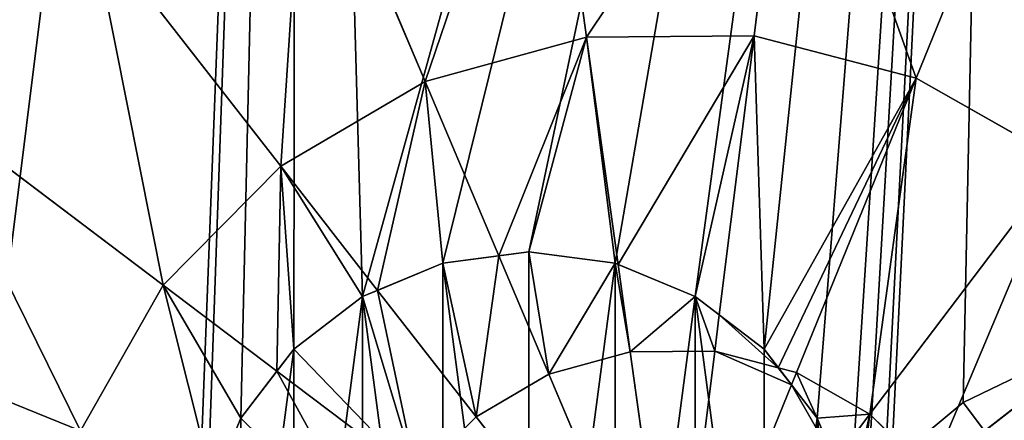
# Model space of a CAD drawing. Extents: x 0 to 3739, y -134 to 4177.
# Drawn here: x 1301 to 1449, y 2989 to 3049 of the extents above; entities that cross this region are included whole.
import ezdxf

# ---------------------------------------------------------------- set-up
doc = ezdxf.new("R2010")
doc.units = 0
doc.header["$LTSCALE"] = 25.4
doc.layers.get('0').update_dxf_attribs({"color": 13, "linetype": 'CONTINUOUS'})

msp = doc.modelspace()

# ---------------------------------------------------------------- linework, layer by layer
at = {"color": 105}
for p, q in [((1386.62, 3046.32, 334.68), (1380.25, 3092.25, 320.02)), ((1386.62, 3046.32, 334.68), (1380.25, 3092.25, 320.02)), ((1411.79, 3046.5, 334.68), (1417.52, 3092.51, 320.02)), ((1411.79, 3046.5, 334.68), (1417.52, 3092.51, 320.02)), ((1362.36, 3039.64, 334.68), (1344.32, 3082.36, 320.02)), ((1362.36, 3039.64, 334.68), (1344.32, 3082.36, 320.02)), ((1453.59, 3083.12, 320.02), (1436.14, 3040.15, 334.68)), ((1453.59, 3083.12, 320.02), (1436.14, 3040.15, 334.68)), ((1340.66, 3026.9, 334.68), (1312.17, 3063.5, 320.02)), ((1340.66, 3026.9, 334.68), (1312.17, 3063.5, 320.02)), ((1411.79, 3046.5, 334.68), (1386.62, 3046.32, 334.68)), ((1411.79, 3046.5, 334.68), (1386.62, 3046.32, 334.68)), ((1406.56, 3004.53, 343.21), (1411.79, 3046.5, 334.68)), ((1406.56, 3004.53, 343.21), (1411.79, 3046.5, 334.68)), ((1436.14, 3040.15, 334.68), (1411.79, 3046.5, 334.68)), ((1436.14, 3040.15, 334.68), (1411.79, 3046.5, 334.68)), ((1386.62, 3046.32, 334.68), (1362.36, 3039.64, 334.68)), ((1386.62, 3046.32, 334.68), (1362.36, 3039.64, 334.68)), ((1391.37, 3012.09, 341.65), (1386.62, 3046.32, 334.68)), ((1391.37, 3012.09, 341.65), (1386.62, 3046.32, 334.68)), ((1362.36, 3039.64, 334.68), (1340.66, 3026.9, 334.68)), ((1362.36, 3039.64, 334.68), (1340.66, 3026.9, 334.68)), ((1373.45, 3013.4, 340.43), (1362.36, 3039.64, 334.68)), ((1373.45, 3013.4, 340.43), (1362.36, 3039.64, 334.68)), ((1436.14, 3040.15, 334.68), (1418.16, 2995.88, 344.32)), ((1436.14, 3040.15, 334.68), (1418.16, 2995.88, 344.32)), ((1458.02, 3027.72, 334.68), (1436.14, 3040.15, 334.68)), ((1458.02, 3027.72, 334.68), (1436.14, 3040.15, 334.68)), ((1322.99, 3008.99, 334.68), (1286, 3036.96, 320.02)), ((1322.99, 3008.99, 334.68), (1286, 3036.96, 320.02)), ((1429.2, 2989.61, 344.32), (1458.02, 3027.72, 334.68)), ((1429.2, 2989.61, 344.32), (1458.02, 3027.72, 334.68)), ((1340.66, 3026.9, 334.68), (1322.99, 3008.99, 334.68)), ((1340.66, 3026.9, 334.68), (1322.99, 3008.99, 334.68)), ((1355.2, 3008.22, 339.46), (1340.66, 3026.9, 334.68)), ((1355.2, 3008.22, 339.46), (1340.66, 3026.9, 334.68)), ((1377.96, 3013.99, 10), (1365.02, 3012.29, 10)), ((1377.96, 3013.99, 10), (1365.02, 3012.29, 10)), ((1373.45, 3013.4, 340.43), (1377.96, 3013.99, 340.55)), ((1373.45, 3013.4, 340.43), (1377.96, 3013.99, 340.55)), ((1377.96, 3013.99, 340.55), (1390.9, 3012.29, 341.59)), ((1390.9, 3012.29, 10), (1377.96, 3013.99, 10)), ((1377.96, 3013.99, 340.55), (1390.9, 3012.29, 341.59)), ((1390.9, 3012.29, 10), (1377.96, 3013.99, 10)), ((1365.02, 3012.29, 339.75), (1373.45, 3013.4, 340.43)), ((1365.02, 3012.29, 339.75), (1373.45, 3013.4, 340.43)), ((1380.96, 2995.62, 344.32), (1373.45, 3013.4, 340.43)), ((1380.96, 2995.62, 344.32), (1373.45, 3013.4, 340.43)), ((1365.02, 3012.29, 10), (1352.96, 3007.29, 10)), ((1365.02, 3012.29, 10), (1352.96, 3007.29, 10)), ((1355.2, 3008.22, 339.46), (1365.02, 3012.29, 339.75)), ((1355.2, 3008.22, 339.46), (1365.02, 3012.29, 339.75)), ((1390.9, 3012.29, 341.59), (1391.37, 3012.09, 341.65)), ((1402.96, 3007.29, 10), (1390.9, 3012.29, 10)), ((1390.9, 3012.29, 341.59), (1391.37, 3012.09, 341.65)), ((1402.96, 3007.29, 10), (1390.9, 3012.29, 10)), ((1391.37, 3012.09, 341.65), (1402.96, 3007.29, 342.64)), ((1393.19, 2998.99, 344.32), (1391.37, 3012.09, 341.65)), ((1391.37, 3012.09, 341.65), (1402.96, 3007.29, 342.64)), ((1393.19, 2998.99, 344.32), (1391.37, 3012.09, 341.65)), ((1438.23, 2980.7, 344.32), (1475.94, 3010.05, 334.68)), ((1438.23, 2980.7, 344.32), (1475.94, 3010.05, 334.68)), ((1322.99, 3008.99, 334.68), (1310.56, 2987.11, 334.68)), ((1322.99, 3008.99, 334.68), (1310.56, 2987.11, 334.68)), ((1340.08, 2996.06, 339), (1322.99, 3008.99, 334.68)), ((1340.08, 2996.06, 339), (1322.99, 3008.99, 334.68)), ((1352.96, 3007.29, 339.26), (1355.2, 3008.22, 339.46)), ((1352.96, 3007.29, 339.26), (1355.2, 3008.22, 339.46)), ((1370.01, 2989.2, 344.32), (1355.2, 3008.22, 339.46)), ((1370.01, 2989.2, 344.32), (1355.2, 3008.22, 339.46)), ((1342.61, 2999.35, 338.9), (1352.96, 3007.29, 339.26)), ((1342.61, 2999.35, 338.9), (1352.96, 3007.29, 339.26)), ((1352.96, 3007.29, 10), (1342.61, 2999.35, 10)), ((1352.96, 3007.29, 10), (1342.61, 2999.35, 10)), ((1413.32, 2999.35, 10), (1402.96, 3007.29, 10)), ((1402.96, 3007.29, 342.64), (1406.56, 3004.53, 343.21)), ((1402.96, 3007.29, 342.64), (1406.56, 3004.53, 343.21)), ((1413.32, 2999.35, 10), (1402.96, 3007.29, 10)), ((1310.56, 2987.11, 334.68), (1267.59, 3004.55, 320.02)), ((1310.56, 2987.11, 334.68), (1267.59, 3004.55, 320.02)), ((1405.88, 2999.07, 344.32), (1406.56, 3004.53, 343.21)), ((1405.88, 2999.07, 344.32), (1406.56, 3004.53, 343.21)), ((1406.56, 3004.53, 343.21), (1413.32, 2999.35, 343.88)), ((1406.56, 3004.53, 343.21), (1413.32, 2999.35, 343.88)), ((1342.61, 2999.35, 10), (1334.66, 2988.99, 10)), ((1342.61, 2999.35, 10), (1334.66, 2988.99, 10)), ((1340.08, 2996.06, 339), (1342.61, 2999.35, 338.9)), ((1340.08, 2996.06, 339), (1342.61, 2999.35, 338.9)), ((1405.88, 2999.07, 344.32), (1393.19, 2998.99, 344.32)), ((1405.88, 2999.07, 344.32), (1393.19, 2998.99, 344.32)), ((1399.87, 2950.84, 348.81), (1405.88, 2999.07, 344.32)), ((1399.87, 2950.84, 348.81), (1405.88, 2999.07, 344.32)), ((1415.43, 2996.59, 344.32), (1405.88, 2999.07, 344.32)), ((1415.43, 2996.59, 344.32), (1405.88, 2999.07, 344.32)), ((1421.26, 2988.99, 10), (1413.32, 2999.35, 10)), ((1413.32, 2999.35, 343.88), (1415.43, 2996.59, 344.32)), ((1413.32, 2999.35, 343.88), (1415.43, 2996.59, 344.32)), ((1421.26, 2988.99, 10), (1413.32, 2999.35, 10)), ((1393.19, 2998.99, 344.32), (1380.96, 2995.62, 344.32)), ((1393.19, 2998.99, 344.32), (1380.96, 2995.62, 344.32)), ((1399.87, 2950.84, 348.81), (1393.19, 2998.99, 344.32)), ((1399.87, 2950.84, 348.81), (1393.19, 2998.99, 344.32)), ((1334.66, 2988.99, 338.75), (1340.08, 2996.06, 339)), ((1334.66, 2988.99, 338.75), (1340.08, 2996.06, 339)), ((1361.1, 2980.16, 344.32), (1340.08, 2996.06, 339)), ((1361.1, 2980.16, 344.32), (1340.08, 2996.06, 339)), ((1415.43, 2996.59, 344.32), (1417.41, 2994.02, 344.5)), ((1418.16, 2995.88, 344.32), (1415.43, 2996.59, 344.32)), ((1418.16, 2995.88, 344.32), (1415.43, 2996.59, 344.32)), ((1415.43, 2996.59, 344.32), (1417.41, 2994.02, 344.5)), ((1455.67, 2997.39, 10), (1443.19, 2991.35, 10)), ((1455.67, 2997.39, 10), (1443.19, 2991.35, 10)), ((1380.96, 2995.62, 344.32), (1370.01, 2989.2, 344.32)), ((1380.96, 2995.62, 344.32), (1370.01, 2989.2, 344.32)), ((1399.87, 2950.84, 348.81), (1380.96, 2995.62, 344.32)), ((1399.87, 2950.84, 348.81), (1380.96, 2995.62, 344.32)), ((1418.16, 2995.88, 344.32), (1417.41, 2994.02, 344.5)), ((1418.16, 2995.88, 344.32), (1417.41, 2994.02, 344.5)), ((1429.2, 2989.61, 344.32), (1418.16, 2995.88, 344.32)), ((1429.2, 2989.61, 344.32), (1418.16, 2995.88, 344.32)), ((1417.41, 2994.02, 344.5), (1399.87, 2950.84, 348.81)), ((1417.41, 2994.02, 344.5), (1399.87, 2950.84, 348.81)), ((1417.41, 2994.02, 344.5), (1421.26, 2988.99, 344.73)), ((1417.41, 2994.02, 344.5), (1421.26, 2988.99, 344.73)), ((1443.19, 2991.35, 10), (1432.46, 2982.38, 10)), ((1443.19, 2991.35, 10), (1432.46, 2982.38, 10)), ((1334.66, 2988.99, 10), (1329.67, 2976.93, 10)), ((1334.66, 2988.99, 10), (1329.67, 2976.93, 10)), ((1330.52, 2979, 339.03), (1334.66, 2988.99, 338.75)), ((1330.52, 2979, 339.03), (1334.66, 2988.99, 338.75)), ((1370.01, 2989.2, 344.32), (1361.1, 2980.16, 344.32)), ((1370.01, 2989.2, 344.32), (1361.1, 2980.16, 344.32)), ((1399.87, 2950.84, 348.81), (1370.01, 2989.2, 344.32)), ((1399.87, 2950.84, 348.81), (1370.01, 2989.2, 344.32)), ((1421.26, 2988.99, 344.73), (1423.9, 2982.61, 345.13)), ((1426.26, 2976.93, 10), (1421.26, 2988.99, 10)), ((1421.26, 2988.99, 344.73), (1423.9, 2982.61, 345.13)), ((1426.26, 2976.93, 10), (1421.26, 2988.99, 10)), ((1423.9, 2982.61, 345.13), (1429.2, 2989.61, 344.32)), ((1423.9, 2982.61, 345.13), (1429.2, 2989.61, 344.32)), ((1438.23, 2980.7, 344.32), (1429.2, 2989.61, 344.32)), ((1438.23, 2980.7, 344.32), (1429.2, 2989.61, 344.32))]:
    msp.add_line(p, q, dxfattribs=at)

# ---------------------------------------------------------------- meshes
mesh = msp.add_polyface(dxfattribs=at)
corners = [(1348.85, 2541.23, 10), (1327.96, 2963.99, 10), (1244.58, 2568.39, 10), (1329.67, 2951.05, 10), (1334.66, 2938.99, 10), (1342.61, 2928.63, 10), (1352.96, 2920.69, 10), (1456.61, 2541.98, 10), (1365.02, 2915.69, 10), (1377.96, 2913.99, 10), (1390.9, 2915.69, 10), (1402.96, 2920.69, 10), (1413.32, 2928.63, 10), (1421.26, 2938.99, 10), (1426.26, 2951.05, 10), (1427.96, 2963.99, 10), (1431.45, 2980.99, 10), (1502.92, 2911.95, 10), (1560.49, 2570.6, 10), (1505.67, 2914.25, 10), (1513.9, 2925.55, 10), (1519.07, 2938.39, 10), (1520.83, 2951.91, 10), (1555.17, 3333.29, 10), (1648.86, 3280.06, 10), (1653.44, 2625.12, 10), (1725.59, 3204.4, 10), (1729.1, 2701.85, 10), (1780.12, 3111.46, 10), (1782.32, 2795.54, 10), (1808.73, 3007.57, 10), (1795.9, 2847.68, 10), (1809.48, 2899.82, 10), (991.02, 2894.1, 10), (1017.42, 3106.13, 10), (990.26, 3001.86, 10), (1019.63, 2790.22, 10), (1070.65, 3199.83, 10), (1074.16, 2697.28, 10), (1146.31, 3276.55, 10), (1150.88, 2621.61, 10), (1239.25, 3331.08, 10), (1343.14, 3359.7, 10), (1329.67, 2976.93, 10), (1334.66, 2988.99, 10), (1342.61, 2999.35, 10), (1352.96, 3007.29, 10), (1450.89, 3360.45, 10), (1365.02, 3012.29, 10), (1377.96, 3013.99, 10), (1390.9, 3012.29, 10), (1402.96, 3007.29, 10), (1413.32, 2999.35, 10), (1421.26, 2988.99, 10), (1426.26, 2976.93, 10), (1432.46, 2982.38, 10), (1443.19, 2991.35, 10), (1455.67, 2997.39, 10), (1469.07, 3000.08, 10), (1482.46, 2999.25, 10), (1494.95, 2994.94, 10), (1505.67, 2987.46, 10), (1513.9, 2977.31, 10), (1519.07, 2965.18, 10)]
mesh.append_faces([[corners[k] for k in face] for face in [(30, 31, 32), (33, 34, 35)]], dxfattribs={"vtx0": -1, "color": 105})
mesh.append_faces([[corners[k] for k in face] for face in [(0, 1, 2), (1, 0, 3), (3, 0, 4), (4, 0, 5), (5, 0, 6), (6, 7, 8), (8, 7, 9), (9, 7, 10), (10, 7, 11), (11, 7, 12), (12, 7, 13), (13, 7, 14), (14, 7, 15), (16, 7, 17), (17, 18, 19), (19, 18, 20), (20, 18, 21), (21, 18, 22), (23, 18, 24), (24, 25, 26), (26, 27, 28), (28, 29, 30), (34, 36, 37), (37, 38, 39), (39, 40, 41), (41, 2, 42), (42, 46, 47), (47, 57, 23)]], dxfattribs={"vtx0": -1, "vtx1": -1, "color": 105})
mesh.append_faces([[corners[k] for k in face] for face in [(15, 7, 16), (22, 18, 23), (42, 2, 1), (47, 15, 16)]], dxfattribs={"vtx0": -1, "vtx1": -1, "vtx2": -1, "color": 105})
mesh.append_faces([[corners[k] for k in face] for face in [(6, 0, 7), (17, 7, 18), (24, 18, 25), (26, 25, 27), (28, 27, 29), (30, 29, 31), (34, 33, 36), (37, 36, 38), (39, 38, 40), (41, 40, 2), (42, 1, 43), (42, 43, 44), (42, 44, 45), (42, 45, 46), (47, 46, 48), (47, 48, 49), (47, 49, 50), (47, 50, 51), (47, 51, 52), (47, 52, 53), (47, 53, 54), (47, 54, 15), (47, 16, 55), (47, 55, 56), (47, 56, 57), (23, 57, 58), (23, 58, 59), (23, 59, 60), (23, 60, 61), (23, 61, 62), (23, 62, 63), (23, 63, 22)]], dxfattribs={"vtx0": -1, "vtx2": -1, "color": 105})
mesh = msp.add_polyface(dxfattribs=at)
corners = [(1284.91, 3098.52, 300.52), (1286, 3036.96, 320.02), (1250.6, 3063.73, 300.52), (1312.17, 3063.5, 320.02)]
mesh.append_faces([[corners[k] for k in face] for face in [(0, 1, 2), (1, 0, 3)]], dxfattribs={"vtx0": -1, "color": 105})
mesh = msp.add_polyface(dxfattribs=at)
corners = [(1380.25, 3092.25, 320.02), (1362.36, 3039.64, 334.68), (1344.32, 3082.36, 320.02), (1386.62, 3046.32, 334.68)]
mesh.append_faces([[corners[k] for k in face] for face in [(0, 1, 2), (1, 0, 3)]], dxfattribs={"vtx0": -1, "color": 105})
mesh = msp.add_polyface(dxfattribs=at)
corners = [(1417.52, 3092.51, 320.02), (1386.62, 3046.32, 334.68), (1380.25, 3092.25, 320.02), (1411.79, 3046.5, 334.68)]
mesh.append_faces([[corners[k] for k in face] for face in [(0, 1, 2), (1, 0, 3)]], dxfattribs={"vtx0": -1, "color": 105})
mesh = msp.add_polyface(dxfattribs=at)
corners = [(1417.52, 3092.51, 320.02), (1436.14, 3040.15, 334.68), (1411.79, 3046.5, 334.68), (1453.59, 3083.12, 320.02)]
mesh.append_faces([[corners[k] for k in face] for face in [(0, 1, 2), (1, 0, 3)]], dxfattribs={"vtx0": -1, "color": 105})
mesh = msp.add_polyface(dxfattribs=at)
corners = [(1344.32, 3082.36, 320.02), (1340.66, 3026.9, 334.68), (1312.17, 3063.5, 320.02), (1362.36, 3039.64, 334.68)]
mesh.append_faces([[corners[k] for k in face] for face in [(0, 1, 2), (1, 0, 3)]], dxfattribs={"vtx0": -1, "color": 105})
mesh = msp.add_polyface(dxfattribs=at)
corners = [(1453.59, 3083.12, 320.02), (1458.02, 3027.72, 334.68), (1436.14, 3040.15, 334.68), (1485.99, 3064.71, 320.02)]
mesh.append_faces([[corners[k] for k in face] for face in [(0, 1, 2), (1, 0, 3)]], dxfattribs={"vtx0": -1, "color": 105})
mesh = msp.add_polyface(dxfattribs=at)
corners = [(1312.17, 3063.5, 320.02), (1322.99, 3008.99, 334.68), (1286, 3036.96, 320.02), (1340.66, 3026.9, 334.68)]
mesh.append_faces([[corners[k] for k in face] for face in [(0, 1, 2), (1, 0, 3)]], dxfattribs={"vtx0": -1, "color": 105})
mesh = msp.add_polyface(dxfattribs=at)
corners = [(1411.79, 3046.5, 334.68), (1391.37, 3012.09, 341.65), (1386.62, 3046.32, 334.68), (1402.96, 3007.29, 342.64), (1406.56, 3004.53, 343.21)]
mesh.append_faces([[corners[k] for k in face] for face in [(0, 1, 2), (3, 0, 4)]], dxfattribs={"vtx0": -1, "color": 105})
mesh.append_faces([[corners[k] for k in face] for face in [(1, 0, 3)]], dxfattribs={"vtx0": -1, "vtx1": -1, "color": 105})
mesh = msp.add_polyface(dxfattribs=at)
corners = [(1411.79, 3046.5, 334.68), (1413.32, 2999.35, 343.88), (1406.56, 3004.53, 343.21), (1436.14, 3040.15, 334.68), (1415.43, 2996.59, 344.32), (1418.16, 2995.88, 344.32)]
mesh.append_faces([[corners[k] for k in face] for face in [(0, 1, 2), (4, 3, 5)]], dxfattribs={"vtx0": -1, "color": 105})
mesh.append_faces([[corners[k] for k in face] for face in [(1, 3, 4)]], dxfattribs={"vtx0": -1, "vtx1": -1, "color": 105})
mesh.append_faces([[corners[k] for k in face] for face in [(1, 0, 3)]], dxfattribs={"vtx0": -1, "vtx2": -1, "color": 105})
mesh = msp.add_polyface(dxfattribs=at)
corners = [(1386.62, 3046.32, 334.68), (1373.45, 3013.4, 340.43), (1362.36, 3039.64, 334.68), (1377.96, 3013.99, 340.55), (1390.9, 3012.29, 341.59), (1391.37, 3012.09, 341.65)]
mesh.append_faces([[corners[k] for k in face] for face in [(0, 1, 2), (4, 0, 5)]], dxfattribs={"vtx0": -1, "color": 105})
mesh.append_faces([[corners[k] for k in face] for face in [(1, 0, 3), (3, 0, 4)]], dxfattribs={"vtx0": -1, "vtx1": -1, "color": 105})
mesh = msp.add_polyface(dxfattribs=at)
corners = [(1362.36, 3039.64, 334.68), (1355.2, 3008.22, 339.46), (1340.66, 3026.9, 334.68), (1365.02, 3012.29, 339.75), (1373.45, 3013.4, 340.43)]
mesh.append_faces([[corners[k] for k in face] for face in [(0, 1, 2), (3, 0, 4)]], dxfattribs={"vtx0": -1, "color": 105})
mesh.append_faces([[corners[k] for k in face] for face in [(1, 0, 3)]], dxfattribs={"vtx0": -1, "vtx1": -1, "color": 105})
mesh = msp.add_polyface(dxfattribs=at)
corners = [(1436.14, 3040.15, 334.68), (1429.2, 2989.61, 344.32), (1418.16, 2995.88, 344.32), (1458.02, 3027.72, 334.68)]
mesh.append_faces([[corners[k] for k in face] for face in [(0, 1, 2), (1, 0, 3)]], dxfattribs={"vtx0": -1, "color": 105})
mesh = msp.add_polyface(dxfattribs=at)
corners = [(1286, 3036.96, 320.02), (1310.56, 2987.11, 334.68), (1267.59, 3004.55, 320.02), (1322.99, 3008.99, 334.68)]
mesh.append_faces([[corners[k] for k in face] for face in [(0, 1, 2), (1, 0, 3)]], dxfattribs={"vtx0": -1, "color": 105})
mesh = msp.add_polyface(dxfattribs=at)
corners = [(1458.02, 3027.72, 334.68), (1438.23, 2980.7, 344.32), (1429.2, 2989.61, 344.32), (1475.94, 3010.05, 334.68)]
mesh.append_faces([[corners[k] for k in face] for face in [(0, 1, 2), (1, 0, 3)]], dxfattribs={"vtx0": -1, "color": 105})
mesh = msp.add_polyface(dxfattribs=at)
corners = [(1340.66, 3026.9, 334.68), (1340.08, 2996.06, 339), (1322.99, 3008.99, 334.68), (1342.61, 2999.35, 338.9), (1352.96, 3007.29, 339.26), (1355.2, 3008.22, 339.46)]
mesh.append_faces([[corners[k] for k in face] for face in [(0, 1, 2), (4, 0, 5)]], dxfattribs={"vtx0": -1, "color": 105})
mesh.append_faces([[corners[k] for k in face] for face in [(1, 0, 3), (3, 0, 4)]], dxfattribs={"vtx0": -1, "vtx1": -1, "color": 105})
mesh = msp.add_polyface(dxfattribs=at)
corners = [(1329.67, 2951.05, 10), (1329.67, 2976.93, 10), (1327.96, 2963.99, 10), (1334.66, 2938.99, 10), (1334.66, 2988.99, 10), (1342.61, 2999.35, 10), (1342.61, 2928.63, 10), (1352.96, 3007.29, 10), (1352.96, 2920.69, 10), (1365.02, 2915.69, 10), (1365.02, 3012.29, 10), (1377.96, 2913.99, 10), (1377.96, 3013.99, 10), (1390.9, 3012.29, 10), (1390.9, 2915.69, 10), (1402.96, 3007.29, 10), (1402.96, 2920.69, 10), (1413.32, 2928.63, 10), (1413.32, 2999.35, 10), (1421.26, 2988.99, 10), (1421.26, 2938.99, 10), (1426.26, 2951.05, 10), (1426.26, 2976.93, 10), (1427.96, 2963.99, 10)]
mesh.append_faces([[corners[k] for k in face] for face in [(0, 1, 2), (22, 21, 23)]], dxfattribs={"vtx0": -1, "color": 105})
mesh.append_faces([[corners[k] for k in face] for face in [(1, 3, 4), (4, 3, 5), (5, 6, 7), (7, 9, 10), (10, 11, 12), (12, 11, 13), (13, 14, 15), (15, 17, 18), (18, 17, 19), (19, 21, 22)]], dxfattribs={"vtx0": -1, "vtx1": -1, "color": 105})
mesh.append_faces([[corners[k] for k in face] for face in [(1, 0, 3), (5, 3, 6), (7, 6, 8), (7, 8, 9), (10, 9, 11), (13, 11, 14), (15, 14, 16), (15, 16, 17), (19, 17, 20), (19, 20, 21)]], dxfattribs={"vtx0": -1, "vtx2": -1, "color": 105})
mesh = msp.add_polyface(dxfattribs=at)
corners = [(1377.96, 3013.99, 340.55), (1380.96, 2995.62, 344.32), (1373.45, 3013.4, 340.43), (1390.9, 3012.29, 341.59), (1393.19, 2998.99, 344.32), (1391.37, 3012.09, 341.65)]
mesh.append_faces([[corners[k] for k in face] for face in [(0, 1, 2), (4, 3, 5)]], dxfattribs={"vtx0": -1, "color": 105})
mesh.append_faces([[corners[k] for k in face] for face in [(1, 3, 4)]], dxfattribs={"vtx0": -1, "vtx1": -1, "color": 105})
mesh.append_faces([[corners[k] for k in face] for face in [(1, 0, 3)]], dxfattribs={"vtx0": -1, "vtx2": -1, "color": 105})
mesh = msp.add_polyface(dxfattribs=at)
corners = [(1365.02, 3012.29, 339.75), (1370.01, 2989.2, 344.32), (1355.2, 3008.22, 339.46), (1373.45, 3013.4, 340.43), (1380.96, 2995.62, 344.32)]
mesh.append_faces([[corners[k] for k in face] for face in [(0, 1, 2), (1, 3, 4)]], dxfattribs={"vtx0": -1, "color": 105})
mesh.append_faces([[corners[k] for k in face] for face in [(1, 0, 3)]], dxfattribs={"vtx0": -1, "vtx2": -1, "color": 105})
mesh = msp.add_polyface(dxfattribs=at)
corners = [(1402.96, 3007.29, 342.64), (1393.19, 2998.99, 344.32), (1391.37, 3012.09, 341.65), (1405.88, 2999.07, 344.32), (1406.56, 3004.53, 343.21)]
mesh.append_faces([[corners[k] for k in face] for face in [(0, 1, 2), (3, 0, 4)]], dxfattribs={"vtx0": -1, "color": 105})
mesh.append_faces([[corners[k] for k in face] for face in [(1, 0, 3)]], dxfattribs={"vtx0": -1, "vtx1": -1, "color": 105})
mesh = msp.add_polyface(dxfattribs=at)
corners = [(1475.94, 3010.05, 334.68), (1444.65, 2969.75, 344.32), (1438.23, 2980.7, 344.32), (1488.67, 2988.35, 334.68)]
mesh.append_faces([[corners[k] for k in face] for face in [(0, 1, 2), (1, 0, 3)]], dxfattribs={"vtx0": -1, "color": 105})
mesh = msp.add_polyface(dxfattribs=at)
corners = [(1322.99, 3008.99, 334.68), (1330.52, 2979, 339.03), (1310.56, 2987.11, 334.68), (1334.66, 2988.99, 338.75), (1340.08, 2996.06, 339)]
mesh.append_faces([[corners[k] for k in face] for face in [(0, 1, 2), (3, 0, 4)]], dxfattribs={"vtx0": -1, "color": 105})
mesh.append_faces([[corners[k] for k in face] for face in [(1, 0, 3)]], dxfattribs={"vtx0": -1, "vtx1": -1, "color": 105})
mesh = msp.add_polyface(dxfattribs=at)
corners = [(1342.61, 2999.35, 338.9), (1361.1, 2980.16, 344.32), (1340.08, 2996.06, 339), (1352.96, 3007.29, 339.26), (1355.2, 3008.22, 339.46), (1370.01, 2989.2, 344.32)]
mesh.append_faces([[corners[k] for k in face] for face in [(0, 1, 2), (1, 4, 5)]], dxfattribs={"vtx0": -1, "color": 105})
mesh.append_faces([[corners[k] for k in face] for face in [(1, 0, 3), (1, 3, 4)]], dxfattribs={"vtx0": -1, "vtx2": -1, "color": 105})
mesh = msp.add_polyface(dxfattribs=at)
corners = [(1267.59, 3004.55, 320.02), (1304.22, 2962.75, 334.68), (1258.2, 2968.49, 320.02), (1310.56, 2987.11, 334.68)]
mesh.append_faces([[corners[k] for k in face] for face in [(0, 1, 2), (1, 0, 3)]], dxfattribs={"vtx0": -1, "color": 105})
mesh = msp.add_polyface(dxfattribs=at)
corners = [(1406.56, 3004.53, 343.21), (1415.43, 2996.59, 344.32), (1405.88, 2999.07, 344.32), (1413.32, 2999.35, 343.88)]
mesh.append_faces([[corners[k] for k in face] for face in [(0, 1, 2), (1, 0, 3)]], dxfattribs={"vtx0": -1, "color": 105})
mesh = msp.add_polyface(dxfattribs=at)
corners = [(1405.88, 2999.07, 344.32), (1399.87, 2950.84, 348.81), (1393.19, 2998.99, 344.32)]
mesh.append_faces([[corners[k] for k in face] for face in [(0, 1, 2)]], dxfattribs={"color": 105})
mesh = msp.add_polyface(dxfattribs=at)
corners = [(1405.88, 2999.07, 344.32), (1417.41, 2994.02, 344.5), (1399.87, 2950.84, 348.81), (1415.43, 2996.59, 344.32)]
mesh.append_faces([[corners[k] for k in face] for face in [(0, 1, 2), (1, 0, 3)]], dxfattribs={"vtx0": -1, "color": 105})
mesh = msp.add_polyface(dxfattribs=at)
corners = [(1502.92, 2911.95, 10), (1432.46, 2982.38, 10), (1431.45, 2980.99, 10), (1443.19, 2991.35, 10), (1455.67, 2997.39, 10), (1469.07, 3000.08, 10), (1482.46, 2999.25, 10), (1494.95, 2994.94, 10), (1505.67, 2987.46, 10), (1505.67, 2914.25, 10), (1513.9, 2925.55, 10), (1513.9, 2977.31, 10), (1519.07, 2965.18, 10), (1519.07, 2938.39, 10), (1520.83, 2951.91, 10)]
mesh.append_faces([[corners[k] for k in face] for face in [(0, 1, 2), (12, 13, 14)]], dxfattribs={"vtx0": -1, "color": 105})
mesh.append_faces([[corners[k] for k in face] for face in [(1, 0, 3), (3, 0, 4), (4, 0, 5), (5, 0, 6), (6, 0, 7), (7, 0, 8), (8, 10, 11), (11, 10, 12)]], dxfattribs={"vtx0": -1, "vtx1": -1, "color": 105})
mesh.append_faces([[corners[k] for k in face] for face in [(8, 0, 9), (8, 9, 10), (12, 10, 13)]], dxfattribs={"vtx0": -1, "vtx2": -1, "color": 105})
mesh = msp.add_polyface(dxfattribs=at)
corners = [(1399.87, 2950.84, 348.81), (1380.96, 2995.62, 344.32), (1393.19, 2998.99, 344.32)]
mesh.append_faces([[corners[k] for k in face] for face in [(0, 1, 2)]], dxfattribs={"color": 105})
mesh = msp.add_polyface(dxfattribs=at)
corners = [(1334.66, 2988.99, 338.75), (1354.84, 2969.13, 344.32), (1330.52, 2979, 339.03), (1340.08, 2996.06, 339), (1361.1, 2980.16, 344.32)]
mesh.append_faces([[corners[k] for k in face] for face in [(0, 1, 2), (1, 3, 4)]], dxfattribs={"vtx0": -1, "color": 105})
mesh.append_faces([[corners[k] for k in face] for face in [(1, 0, 3)]], dxfattribs={"vtx0": -1, "vtx2": -1, "color": 105})
mesh = msp.add_polyface(dxfattribs=at)
corners = [(1418.16, 2995.88, 344.32), (1417.41, 2994.02, 344.5), (1415.43, 2996.59, 344.32)]
mesh.append_faces([[corners[k] for k in face] for face in [(0, 1, 2)]], dxfattribs={"color": 105})
mesh = msp.add_polyface(dxfattribs=at)
corners = [(1399.87, 2950.84, 348.81), (1370.01, 2989.2, 344.32), (1380.96, 2995.62, 344.32)]
mesh.append_faces([[corners[k] for k in face] for face in [(0, 1, 2)]], dxfattribs={"color": 105})
mesh = msp.add_polyface(dxfattribs=at)
corners = [(1418.16, 2995.88, 344.32), (1421.26, 2988.99, 344.73), (1417.41, 2994.02, 344.5), (1429.2, 2989.61, 344.32), (1423.9, 2982.61, 345.13)]
mesh.append_faces([[corners[k] for k in face] for face in [(0, 1, 2), (1, 3, 4)]], dxfattribs={"vtx0": -1, "color": 105})
mesh.append_faces([[corners[k] for k in face] for face in [(1, 0, 3)]], dxfattribs={"vtx0": -1, "vtx2": -1, "color": 105})
mesh = msp.add_polyface(dxfattribs=at)
corners = [(1417.41, 2994.02, 344.5), (1423.9, 2982.61, 345.13), (1399.87, 2950.84, 348.81), (1421.26, 2988.99, 344.73)]
mesh.append_faces([[corners[k] for k in face] for face in [(0, 1, 2), (1, 0, 3)]], dxfattribs={"vtx0": -1, "color": 105})
mesh = msp.add_polyface(dxfattribs=at)
corners = [(1399.87, 2950.84, 348.81), (1361.1, 2980.16, 344.32), (1370.01, 2989.2, 344.32)]
mesh.append_faces([[corners[k] for k in face] for face in [(0, 1, 2)]], dxfattribs={"color": 105})
mesh = msp.add_polyface(dxfattribs=at)
corners = [(1429.2, 2989.61, 344.32), (1426.26, 2976.93, 345.35), (1423.9, 2982.61, 345.13), (1426.92, 2971.89, 345.64), (1438.23, 2980.7, 344.32)]
mesh.append_faces([[corners[k] for k in face] for face in [(0, 1, 2), (3, 0, 4)]], dxfattribs={"vtx0": -1, "color": 105})
mesh.append_faces([[corners[k] for k in face] for face in [(1, 0, 3)]], dxfattribs={"vtx0": -1, "vtx1": -1, "color": 105})

doc.saveas('drawing.dxf')
